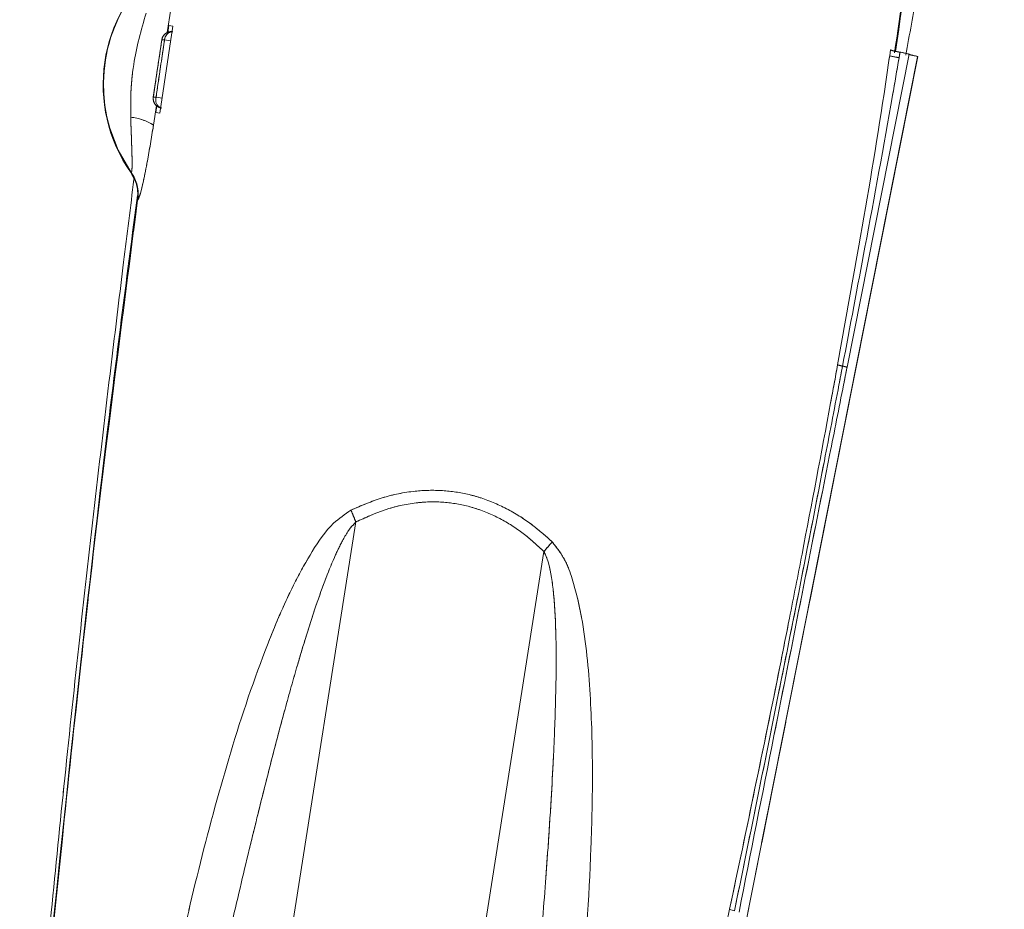
# Paper-space layout 'TECH DRAWING(2)' of a CAD drawing. Units: inches. Extents: x 4 to 132, y 2 to 86.
# Drawn here: x 40 to 43, y 63 to 66 of the extents above; entities that cross this region are included whole.
import ezdxf

# ---------------------------------------------------------------- set-up
doc = ezdxf.new("R2010")
doc.units = ezdxf.units.IN
doc.header["$MEASUREMENT"] = 0
doc.linetypes.add('PHANTOM', pattern=[0.5, 0.25, -0.05, 0.05, -0.05, 0.05, -0.05])
doc.layers.add('LAYER_1', color=160, linetype='Continuous')

psp = doc.layouts.new('TECH DRAWING(2)')

# ---------------------------------------------------------------- linework, layer by layer
at = {"color": 8, "linetype": 'Continuous', "lineweight": 15, "ltscale": 8}
for p, q in [((40.553111, 65.904213), (40.542038, 65.828104)), ((40.553167, 65.801089), (40.533326, 65.804215)), ((40.505842, 65.618511), (40.525537, 65.615406)), ((40.507128, 65.591353), (40.497384, 65.528093))]:
    psp.add_line(p, q, dxfattribs=at)
at = {"color": 7, "linetype": 'Continuous', "lineweight": 15, "ltscale": 8}
for p, q in [((40.518242, 65.56638), (40.56019, 65.848287)), ((40.546707, 65.850414), (40.543493, 65.828675)), ((40.56019, 65.848287), (40.546707, 65.850414)), ((40.4967, 65.618843), (40.524164, 65.804657)), ((40.524551, 65.804598), (40.52416, 65.804658)), ((40.559891, 65.830618), (40.560113, 65.830583)), ((42.882269, 65.752769), (42.885075, 65.772221)), ((42.00064, 60.847252), (42.972767, 65.748791)), ((42.000921, 60.849327), (42.973047, 65.750866)), ((42.945283, 65.757452), (42.74422, 64.743679)), ((42.915347, 65.764473), (42.912809, 65.746869)), ((42.912809, 65.746869), (42.916272, 65.764327)), ((42.915347, 65.764473), (42.916272, 65.764327)), ((42.972767, 65.748791), (42.97264, 65.748811)), ((40.496694, 65.618844), (40.497062, 65.618787)), ((40.508268, 65.590427), (40.505021, 65.568466)), ((40.52413, 65.583167), (40.521697, 65.583602)), ((40.505021, 65.568466), (40.518242, 65.56638)), ((40.424596, 65.373242), (40.425497, 65.374307)), ((40.447092, 65.286515), (40.445998, 65.285248)), ((41.153019, 64.242452), (40.646886, 61.034121)), ((41.762112, 64.146378), (41.255977, 60.938033))]:
    psp.add_line(p, q, dxfattribs=at)
at = {"color": 8, "linetype": 'Continuous', "lineweight": 15, "ltscale": 8, "flags": 128}
psp.add_lwpolyline([(40.425497, 65.374307), (40.383395, 65.44663), (40.35599, 65.518076)], dxfattribs=at)
at = {"color": 7, "linetype": 'Continuous', "lineweight": 15, "ltscale": 64}
for centre, radius, start, end in [((40.833098, 65.659553), 0.498846, 128.31944, 215.025813), ((40.833139, 65.660137), 0.497847, 128.282974, 196.579802), ((40.555342, 65.799785), 0.031165, 81.191967, 171.11591), ((40.527139, 65.76322), 0.041459, 81.417666, 93.57891), ((40.560913, 65.80298), 0.027615, 91.657807, 177.436158), ((42.932845, 65.932538), 0.186748, 254.286838, 263.841106), ((40.527958, 65.614153), 0.031242, 171.46891, 240.234446), ((40.500181, 65.578251), 0.040657, 81.997307, 94.400568), ((40.53345, 65.609995), 0.028892, 162.856966, 245.996321), ((40.527818, 65.614282), 0.031285, 240.574802, 258.717357), ((40.404695, 65.380462), 0.174316, 57.877547, 83.793746), ((40.323149, 65.302579), 0.12498, 352.615014, 35.023704), ((42.745341, 64.843804), 0.097545, 250.999181, 260.712554), ((42.69966, 64.604458), 0.146179, 72.251669, 78.181871), ((42.392929, 63.053632), 0.072194, 246.200316, 259.36929)]:
    psp.add_arc(centre, radius, start, end, dxfattribs=at)
for centre, major_axis, start_param, end_param in [((42.915699, 65.761106), (0.030893, -0.004867), 0.30903699, 1.56871605), ((42.973684, 65.753945), (0.029657, -0.004672), 3.45062964, 4.70739389)]:
    psp.add_ellipse(centre, major_axis=major_axis, ratio=0.10459077, start_param=start_param, end_param=end_param, dxfattribs=at)
at = {"color": 7, "linetype": 'Continuous', "lineweight": 15, "ltscale": 8}
for points, knots in [([(42.93409, 65.754893), (42.946629, 65.821866), (42.977373, 65.986086), (43.016049, 66.194739), (43.049666, 66.377306), (43.072719, 66.503295), (43.094381, 66.622456), (43.117027, 66.748034), (43.140102, 66.877986), (43.163181, 67.010442), (43.1855, 67.141833), (43.205546, 67.263529), (43.221902, 67.364961), (43.237748, 67.463226), (43.248381, 67.527255), (43.253596, 67.558656)], [0, 0, 0, 0, 0.08036602, 0.19705965, 0.25877244, 0.31307023, 0.3618117, 0.41908196, 0.48720444, 0.5512885, 0.62486356, 0.70876562, 0.80139186, 0.90259653, 1, 1, 1, 1]), ([(42.996809, 67.320324), (43.005097, 67.28765), (43.021834, 67.22167), (43.030638, 67.071686), (43.022359, 66.873959), (42.998329, 66.546696), (42.958445, 66.175658), (42.916485, 65.887816), (42.898238, 65.762645)], [0, 0, 0, 0, 0.06438652, 0.13002015, 0.2864384, 0.44296105, 0.75776465, 1, 1, 1, 1]), ([(43.031904, 67.132718), (43.031904, 67.132717), (43.031378, 67.060929), (43.02655, 66.891936), (43.008536, 66.626181), (42.969938, 66.242054), (42.928595, 65.956481), (42.901178, 65.767096)], [0, 0, 0, 0, 0.00000172, 0.15690013, 0.36930711, 0.58173829, 1, 1, 1, 1]), ([(40.42354, 65.553757), (40.42345, 65.576428), (40.423223, 65.63355), (40.432713, 65.748116), (40.45782, 65.836102), (40.473495, 65.891035)], [0, 0, 0, 0, 0.19821129, 0.49940859, 1, 1, 1, 1]), ([(40.497062, 65.618787), (40.501491, 65.649593), (40.5104, 65.711566), (40.519815, 65.773467), (40.524551, 65.804598)], [0, 0, 0, 0, 0.49708502, 1, 1, 1, 1]), ([(40.533326, 65.804215), (40.531838, 65.794499), (40.527074, 65.763392), (40.517796, 65.701506), (40.510276, 65.6493), (40.505842, 65.618511)], [0, 0, 0, 0, 0.15707804, 0.50289341, 1, 1, 1, 1]), ([(40.52416, 65.804658), (40.525028, 65.808054), (40.526764, 65.814848), (40.533468, 65.823227), (40.542329, 65.828967), (40.551628, 65.831356), (40.557501, 65.830831), (40.559891, 65.830618)], [0, 0, 0, 0, 0.21332323, 0.42666186, 0.63974797, 0.85337191, 1, 1, 1, 1]), ([(42.885075, 65.772221), (42.885717, 65.771752), (42.887001, 65.770816), (42.893119, 65.768921), (42.901548, 65.766931), (42.909484, 65.76542), (42.914144, 65.764667), (42.915347, 65.764473)], [0, 0, 0, 0, 0.23011954, 0.460241583, 0.690273969, 0.920023575, 1, 1, 1, 1]), ([(42.713582, 64.751574), (42.736767, 64.880146), (42.789459, 65.172351), (42.846165, 65.506111), (42.876254, 65.711673), (42.882269, 65.752769)], [0, 0, 0, 0, 0.385991873, 0.877245928, 1, 1, 1, 1]), ([(42.912809, 65.746869), (42.905756, 65.705897), (42.870471, 65.500941), (42.80916, 65.167838), (42.753902, 64.875929), (42.729598, 64.747538)], [0, 0, 0, 0, 0.12277582, 0.61416878, 1, 1, 1, 1]), ([(40.512448, 65.587033), (40.509518, 65.589086), (40.503659, 65.59319), (40.498132, 65.602569), (40.496055, 65.611502), (40.496528, 65.616937), (40.496694, 65.618844)], [0, 0, 0, 0, 0.282671495, 0.565361892, 0.847431428, 1, 1, 1, 1]), ([(40.425497, 65.374307), (40.426086, 65.375736), (40.426931, 65.377784), (40.427994, 65.388753), (40.428518, 65.412103), (40.426453, 65.469926), (40.424696, 65.520489), (40.42354, 65.553757)], [0, 0, 0, 0, 0.10243782, 0.14681464, 0.3058905, 0.54330987, 1, 1, 1, 1]), ([(40.497384, 65.528093), (40.496886, 65.52496), (40.490126, 65.482472), (40.478498, 65.413836), (40.463791, 65.341309), (40.453317, 65.299171), (40.449167, 65.290734), (40.447092, 65.286515)], [0, 0, 0, 0, 0.02868891, 0.3890123, 0.62988833, 0.81490823, 1, 1, 1, 1]), ([(40.445998, 65.285248), (40.446577, 65.30091), (40.447736, 65.332249), (40.432312, 65.359573), (40.424596, 65.373242)], [0, 0, 0, 0, 0.49975949, 1, 1, 1, 1]), ([(40.434048, 65.352339), (40.422919, 65.263175), (40.399218, 65.0733), (40.357424, 64.730869), (40.309431, 64.325449), (40.258061, 63.869516), (40.210338, 63.420149), (40.167429, 62.992229), (40.134788, 62.658501), (40.109905, 62.40701), (40.090522, 62.214636), (40.075017, 62.06261), (40.065807, 61.973798), (40.063983, 61.956202)], [0, 0, 0, 0, 0.08055744, 0.17154491, 0.30622386, 0.44038805, 0.57411159, 0.7016234, 0.81589044, 0.86666371, 0.92208815, 0.98456352, 1, 1, 1, 1]), ([(40.078356, 62.002094), (40.111796, 62.331385), (40.184143, 63.043794), (40.297561, 64.139289), (40.396514, 64.903227), (40.445998, 65.285248)], [0, 0, 0, 0, 0.30054875, 0.65022744, 1, 1, 1, 1]), ([(42.363796, 62.987577), (42.418757, 63.249127), (42.484764, 63.563239), (42.561017, 63.947273), (42.616784, 64.232434), (42.668652, 64.506031), (42.706094, 64.710651), (42.713582, 64.751574)], [0, 0, 0, 0, 0.44596697, 0.53558991, 0.6531278, 0.93062736, 1, 1, 1, 1]), ([(42.729598, 64.747538), (42.725705, 64.727096), (42.706237, 64.624889), (42.637885, 64.269547), (42.526282, 63.701435), (42.427179, 63.215782), (42.379611, 62.982677)], [0, 0, 0, 0, 0.034689272, 0.173446502, 0.603267375, 1, 1, 1, 1]), ([(42.74422, 64.743679), (42.740461, 64.724725), (42.721663, 64.629956), (42.642649, 64.231948), (42.529691, 63.662634), (42.431896, 63.169089), (42.394196, 62.978827)], [0, 0, 0, 0, 0.032219153, 0.161095768, 0.676602259, 1, 1, 1, 1]), ([(41.137141, 64.280921), (41.170496, 64.29523), (41.23715, 64.323823), (41.337841, 64.344262), (41.433286, 64.346545), (41.504951, 64.335864), (41.576562, 64.315557), (41.647312, 64.284777), (41.724492, 64.235774), (41.768637, 64.196336), (41.789059, 64.178092)], [0, 0, 0, 0, 0.15407375, 0.30788237, 0.43285123, 0.55777253, 0.61352623, 0.74850985, 0.8836536, 1, 1, 1, 1]), ([(41.762112, 64.146378), (41.743177, 64.164158), (41.702431, 64.202419), (41.630582, 64.250041), (41.549784, 64.286577), (41.464752, 64.306078), (41.397051, 64.308885), (41.324235, 64.302452), (41.246418, 64.285315), (41.184173, 64.256749), (41.153019, 64.242452)], [0, 0, 0, 0, 0.11726731, 0.25234465, 0.38723206, 0.51540974, 0.64360297, 0.69102665, 0.84535823, 1, 1, 1, 1]), ([(40.204656, 60.620422), (40.250527, 60.919759), (40.342371, 61.519094), (40.456579, 62.239968), (40.564009, 62.779505), (40.647338, 63.140204), (40.744526, 63.498433), (40.834688, 63.768484), (40.909682, 63.951069), (40.956396, 64.051271), (41.010983, 64.148417), (41.066666, 64.232337), (41.117647, 64.267482), (41.137141, 64.280921)], [0, 0, 0, 0, 0.23796929, 0.47646481, 0.5732814, 0.67017717, 0.7672801, 0.8648721, 0.89354664, 0.92239832, 0.95157552, 0.9814838, 1, 1, 1, 1]), ([(41.153019, 64.242452), (41.146783, 64.235865), (41.132316, 64.220582), (41.110603, 64.184486), (41.084188, 64.13127), (41.054065, 64.057171), (41.021366, 63.96556), (40.990066, 63.867849), (40.963207, 63.777607), (40.940852, 63.699184), (40.917545, 63.614714), (40.890584, 63.513429), (40.861255, 63.399144), (40.833511, 63.287557), (40.795582, 63.131866), (40.746903, 62.925309), (40.686936, 62.659637), (40.609183, 62.301165), (40.519838, 61.864573), (40.424258, 61.364708), (40.367116, 61.041667), (40.339512, 60.885618)], [0, 0, 0, 0, 0.0078323, 0.01817074, 0.03625684, 0.05929487, 0.08735971, 0.12049036, 0.1481295, 0.16889282, 0.19110258, 0.22400356, 0.2596407, 0.29325087, 0.32354596, 0.39835591, 0.47693662, 0.5592842, 0.71586479, 0.86274426, 1, 1, 1, 1]), ([(41.789059, 64.178092), (41.803642, 64.15931), (41.831845, 64.122985), (41.86167, 64.038598), (41.895075, 63.893761), (41.914561, 63.684336), (41.921387, 63.43522), (41.91389, 63.105084), (41.885659, 62.694572), (41.814513, 62.066432), (41.694942, 61.305271), (41.597863, 60.707078), (41.54937, 60.408267)], [0, 0, 0, 0, 0.01858775, 0.03595069, 0.06968009, 0.13545268, 0.2006117, 0.26552419, 0.39479654, 0.52378563, 0.76212005, 1, 1, 1, 1]), ([(41.502705, 60.702119), (41.518969, 60.818725), (41.552359, 61.058115), (41.600049, 61.427033), (41.646787, 61.815108), (41.681262, 62.130079), (41.705041, 62.364186), (41.719213, 62.50976), (41.732411, 62.651908), (41.744634, 62.790621), (41.755884, 62.925892), (41.766151, 63.057713), (41.776168, 63.195686), (41.785361, 63.336369), (41.791339, 63.445755), (41.794565, 63.515017), (41.796006, 63.548439), (41.797289, 63.580912), (41.798415, 63.612436), (41.799383, 63.643011), (41.801556, 63.722079), (41.802802, 63.837008), (41.798048, 63.975324), (41.787458, 64.065992), (41.7751, 64.119141), (41.766024, 64.138175), (41.762112, 64.146378)], [0, 0, 0, 0, 0.10197367, 0.20934992, 0.32216329, 0.44044464, 0.483658, 0.52585997, 0.56704996, 0.60722743, 0.64639183, 0.68454269, 0.72167953, 0.76614575, 0.80659664, 0.81652752, 0.82618305, 0.83556327, 0.84466824, 0.85349803, 0.8620527, 0.91316348, 0.95302344, 0.98179197, 0.99215318, 1, 1, 1, 1]), ([(41.918822, 60.895527), (42.022306, 61.389885), (42.159886, 62.047132), (42.311672, 62.74358), (42.35511, 62.946917), (42.363796, 62.987577)], [0, 0, 0, 0, 0.70829035, 0.94166859, 1, 1, 1, 1])]:
    psp.add_open_spline(points, degree=3, knots=knots, dxfattribs=at)
at = {"color": 8, "linetype": 'Continuous', "lineweight": 15, "ltscale": 8}
psp.add_open_spline([(40.072336, 61.980438), (40.106133, 62.305609), (40.194913, 63.159808), (40.310977, 64.267438), (40.412374, 65.047563), (40.445214, 65.300227)], degree=3, knots=[0, 0, 0, 0, 0.29357784, 0.77120698, 1, 1, 1, 1], dxfattribs=at)
at = {"color": 7, "linetype": 'Continuous', "lineweight": 15, "ltscale": 8}
for points in [[(41.137141, 64.280921), (41.13982, 64.274485), (41.14518, 64.261614), (41.150406, 64.248839), (41.153019, 64.242452)], [(41.789059, 64.178092), (41.784529, 64.172793), (41.775468, 64.162197), (41.766564, 64.151651), (41.762112, 64.146378)]]:
    psp.add_open_spline(points, degree=3, dxfattribs=at)
at = {"layer": 'LAYER_1', "linetype": 'PHANTOM', "lineweight": 0, "ltscale": 8}
for p, q in [((40.553108, 65.904213), (40.542036, 65.828105)), ((40.553108, 65.904213), (40.542036, 65.828105)), ((40.518239, 65.56638), (40.560188, 65.848287)), ((40.518239, 65.56638), (40.560188, 65.848287)), ((40.546705, 65.850414), (40.543491, 65.828675)), ((40.546705, 65.850414), (40.543491, 65.828675)), ((40.560188, 65.848287), (40.546705, 65.850414)), ((40.560188, 65.848287), (40.546705, 65.850414)), ((40.496698, 65.618843), (40.524162, 65.804657)), ((40.496698, 65.618843), (40.524162, 65.804657)), ((40.524548, 65.804598), (40.524158, 65.804658)), ((40.524548, 65.804598), (40.524158, 65.804658)), ((40.553165, 65.80109), (40.533323, 65.804215)), ((40.553165, 65.80109), (40.533323, 65.804215)), ((40.559889, 65.830618), (40.560111, 65.830583)), ((40.559889, 65.830618), (40.560111, 65.830583)), ((42.882267, 65.752769), (42.885073, 65.772221)), ((42.882267, 65.752769), (42.885073, 65.772221)), ((42.000637, 60.847252), (42.972765, 65.748791)), ((42.000637, 60.847252), (42.972765, 65.748791)), ((42.000918, 60.849327), (42.973045, 65.750866)), ((42.000918, 60.849327), (42.973045, 65.750866)), ((42.945281, 65.757452), (42.744218, 64.743679)), ((42.945281, 65.757452), (42.744218, 64.743679)), ((42.915345, 65.764472), (42.912807, 65.746868)), ((42.915345, 65.764472), (42.912807, 65.746868)), ((42.912807, 65.746868), (42.91627, 65.764326)), ((42.912807, 65.746868), (42.91627, 65.764326)), ((42.915345, 65.764472), (42.91627, 65.764326)), ((42.915345, 65.764472), (42.91627, 65.764326)), ((42.972765, 65.748791), (42.972638, 65.748811)), ((42.972765, 65.748791), (42.972638, 65.748811)), ((40.496692, 65.618844), (40.49706, 65.618788)), ((40.496692, 65.618844), (40.49706, 65.618788)), ((40.505839, 65.618512), (40.525535, 65.615406)), ((40.505839, 65.618512), (40.525535, 65.615406)), ((40.507125, 65.591353), (40.497382, 65.528093)), ((40.507125, 65.591353), (40.497382, 65.528093)), ((40.508266, 65.590427), (40.505019, 65.568466)), ((40.508266, 65.590427), (40.505019, 65.568466)), ((40.524128, 65.583168), (40.521694, 65.583602)), ((40.524128, 65.583168), (40.521694, 65.583602)), ((40.505019, 65.568466), (40.518239, 65.56638)), ((40.505019, 65.568466), (40.518239, 65.56638)), ((40.424594, 65.373243), (40.425494, 65.374307)), ((40.424594, 65.373243), (40.425494, 65.374307)), ((40.44709, 65.286515), (40.445995, 65.285248)), ((40.44709, 65.286515), (40.445995, 65.285248)), ((41.153016, 64.242452), (40.646883, 61.034121)), ((41.153016, 64.242452), (40.646883, 61.034121)), ((41.76211, 64.146378), (41.255974, 60.938034)), ((41.76211, 64.146378), (41.255974, 60.938034))]:
    psp.add_line(p, q, dxfattribs=at)
at = {"layer": 'LAYER_1', "linetype": 'PHANTOM', "lineweight": 0, "ltscale": 8, "flags": 128}
psp.add_lwpolyline([(40.425494, 65.374307), (40.383393, 65.44663), (40.355988, 65.518076)], dxfattribs=at)
psp.add_lwpolyline([(40.425494, 65.374307), (40.383393, 65.44663), (40.355988, 65.518076)], dxfattribs=at)
at = {"layer": 'LAYER_1', "linetype": 'PHANTOM', "lineweight": 0, "ltscale": 64}
for centre, radius, start, end in [((40.833096, 65.659553), 0.498846, 128.31943, 215.025802), ((40.833096, 65.659553), 0.498846, 128.31943, 215.025802), ((40.833136, 65.660137), 0.497847, 128.282963, 196.579791), ((40.833136, 65.660137), 0.497847, 128.282963, 196.579791), ((40.555339, 65.799785), 0.031165, 81.191957, 171.115899), ((40.555339, 65.799785), 0.031165, 81.191957, 171.115899), ((40.527136, 65.76322), 0.041459, 81.417656, 93.5789), ((40.527136, 65.76322), 0.041459, 81.417656, 93.5789), ((40.56091, 65.80298), 0.027615, 91.657797, 177.436148), ((40.56091, 65.80298), 0.027615, 91.657797, 177.436148), ((42.932843, 65.932538), 0.186748, 254.286828, 263.841095), ((42.932843, 65.932538), 0.186748, 254.286828, 263.841095), ((40.527955, 65.614153), 0.031242, 171.468899, 240.234436), ((40.527955, 65.614153), 0.031242, 171.468899, 240.234436), ((40.500179, 65.578251), 0.040657, 81.997297, 94.400558), ((40.500179, 65.578251), 0.040657, 81.997297, 94.400558), ((40.533448, 65.609995), 0.028892, 162.856955, 245.99631), ((40.533448, 65.609995), 0.028892, 162.856955, 245.99631), ((40.527815, 65.614282), 0.031285, 240.574791, 258.717347), ((40.527815, 65.614282), 0.031285, 240.574791, 258.717347), ((40.404693, 65.380463), 0.174316, 57.877537, 83.793736), ((40.404693, 65.380463), 0.174316, 57.877537, 83.793736), ((40.323147, 65.30258), 0.12498, 352.615004, 35.023694), ((40.323147, 65.30258), 0.12498, 352.615004, 35.023694), ((42.745338, 64.843804), 0.097545, 250.99917, 260.712544), ((42.745338, 64.843804), 0.097545, 250.99917, 260.712544), ((42.699657, 64.604458), 0.146179, 72.251659, 78.181861), ((42.699657, 64.604458), 0.146179, 72.251659, 78.181861)]:
    psp.add_arc(centre, radius, start, end, dxfattribs=at)
for centre, major_axis, start_param, end_param in [((42.915696, 65.761105), (0.030893, -0.004867), 0.30903699, 1.56871605), ((42.915696, 65.761105), (0.030893, -0.004867), 0.30903699, 1.56871605), ((42.973682, 65.753945), (0.029657, -0.004672), 3.45062964, 4.70739389), ((42.973682, 65.753945), (0.029657, -0.004672), 3.45062964, 4.70739389)]:
    psp.add_ellipse(centre, major_axis=major_axis, ratio=0.10459077, start_param=start_param, end_param=end_param, dxfattribs=at)
at = {"layer": 'LAYER_1', "linetype": 'PHANTOM', "lineweight": 0, "ltscale": 8}
for points, knots in [([(42.934088, 65.754893), (42.946626, 65.821866), (42.977371, 65.986086), (43.016047, 66.194739), (43.049664, 66.377306), (43.072717, 66.503295), (43.094379, 66.622456), (43.117025, 66.748034), (43.1401, 66.877985), (43.163179, 67.010441), (43.185498, 67.141833), (43.205544, 67.263528), (43.2219, 67.364961), (43.237746, 67.463226), (43.248379, 67.527255), (43.253594, 67.558656)], [0, 0, 0, 0, 0.08036602, 0.19705965, 0.25877244, 0.31307023, 0.3618117, 0.41908196, 0.48720444, 0.5512885, 0.62486356, 0.70876562, 0.80139186, 0.90259653, 1, 1, 1, 1]), ([(42.934088, 65.754893), (42.946626, 65.821866), (42.977371, 65.986086), (43.016047, 66.194739), (43.049664, 66.377306), (43.072717, 66.503295), (43.094379, 66.622456), (43.117025, 66.748034), (43.1401, 66.877985), (43.163179, 67.010441), (43.185498, 67.141833), (43.205544, 67.263528), (43.2219, 67.364961), (43.237746, 67.463226), (43.248379, 67.527255), (43.253594, 67.558656)], [0, 0, 0, 0, 0.08036602, 0.19705965, 0.25877244, 0.31307023, 0.3618117, 0.41908196, 0.48720444, 0.5512885, 0.62486356, 0.70876562, 0.80139186, 0.90259653, 1, 1, 1, 1]), ([(42.996807, 67.320324), (43.005095, 67.28765), (43.021832, 67.22167), (43.030636, 67.071686), (43.022357, 66.873958), (42.998327, 66.546696), (42.958443, 66.175657), (42.916482, 65.887816), (42.898236, 65.762645)], [0, 0, 0, 0, 0.06438652, 0.13002015, 0.2864384, 0.44296105, 0.75776465, 1, 1, 1, 1]), ([(42.996807, 67.320324), (43.005095, 67.28765), (43.021832, 67.22167), (43.030636, 67.071686), (43.022357, 66.873958), (42.998327, 66.546696), (42.958443, 66.175657), (42.916482, 65.887816), (42.898236, 65.762645)], [0, 0, 0, 0, 0.06438652, 0.13002015, 0.2864384, 0.44296105, 0.75776465, 1, 1, 1, 1]), ([(43.031902, 67.132718), (43.031902, 67.132717), (43.031376, 67.060929), (43.026565, 66.892006), (43.008466, 66.626258), (42.969986, 66.24212), (42.928609, 65.95648), (42.901175, 65.767096)], [0, 0, 0, 0, 0.00000172, 0.1569003, 0.36915286, 0.58173784, 1, 1, 1, 1]), ([(43.031902, 67.132718), (43.031902, 67.132717), (43.031376, 67.060929), (43.026565, 66.892006), (43.008466, 66.626258), (42.969986, 66.24212), (42.928609, 65.95648), (42.901175, 65.767096)], [0, 0, 0, 0, 0.00000172, 0.1569003, 0.36915286, 0.58173784, 1, 1, 1, 1]), ([(40.423538, 65.553757), (40.423447, 65.576428), (40.423221, 65.63355), (40.43271, 65.748116), (40.457817, 65.836102), (40.473493, 65.891036)], [0, 0, 0, 0, 0.19821129, 0.49940859, 1, 1, 1, 1]), ([(40.423538, 65.553757), (40.423447, 65.576428), (40.423221, 65.63355), (40.43271, 65.748116), (40.457817, 65.836102), (40.473493, 65.891036)], [0, 0, 0, 0, 0.19821129, 0.49940859, 1, 1, 1, 1]), ([(40.49706, 65.618788), (40.501488, 65.649593), (40.510398, 65.711566), (40.519813, 65.773467), (40.524548, 65.804598)], [0, 0, 0, 0, 0.49708502, 1, 1, 1, 1]), ([(40.49706, 65.618788), (40.501488, 65.649593), (40.510398, 65.711566), (40.519813, 65.773467), (40.524548, 65.804598)], [0, 0, 0, 0, 0.49708502, 1, 1, 1, 1]), ([(40.533323, 65.804215), (40.531835, 65.794499), (40.527071, 65.763392), (40.517794, 65.701506), (40.510274, 65.6493), (40.505839, 65.618512)], [0, 0, 0, 0, 0.157078037, 0.50289341, 1, 1, 1, 1]), ([(40.533323, 65.804215), (40.531835, 65.794499), (40.527071, 65.763392), (40.517794, 65.701506), (40.510274, 65.6493), (40.505839, 65.618512)], [0, 0, 0, 0, 0.15707804, 0.50289341, 1, 1, 1, 1]), ([(40.524158, 65.804658), (40.525026, 65.808055), (40.526761, 65.814849), (40.533466, 65.823227), (40.542326, 65.828967), (40.551626, 65.831356), (40.557499, 65.830832), (40.559889, 65.830618)], [0, 0, 0, 0, 0.21332323, 0.42666186, 0.63974797, 0.85337191, 1, 1, 1, 1]), ([(40.524158, 65.804658), (40.525026, 65.808055), (40.526761, 65.814849), (40.533466, 65.823227), (40.542326, 65.828967), (40.551626, 65.831356), (40.557499, 65.830832), (40.559889, 65.830618)], [0, 0, 0, 0, 0.21332323, 0.42666186, 0.63974797, 0.85337191, 1, 1, 1, 1]), ([(42.885073, 65.772221), (42.885715, 65.771752), (42.886999, 65.770816), (42.893117, 65.768921), (42.901546, 65.766931), (42.909482, 65.76542), (42.914141, 65.764667), (42.915345, 65.764472)], [0, 0, 0, 0, 0.23011954, 0.46024158, 0.69027397, 0.92002357, 1, 1, 1, 1]), ([(42.885073, 65.772221), (42.885715, 65.771752), (42.886999, 65.770816), (42.893117, 65.768921), (42.901546, 65.766931), (42.909482, 65.76542), (42.914141, 65.764667), (42.915345, 65.764472)], [0, 0, 0, 0, 0.23011954, 0.46024158, 0.69027397, 0.92002357, 1, 1, 1, 1]), ([(42.713579, 64.751574), (42.736764, 64.880146), (42.789457, 65.172351), (42.846163, 65.50611), (42.876252, 65.711673), (42.882267, 65.752769)], [0, 0, 0, 0, 0.38599187, 0.87724593, 1, 1, 1, 1]), ([(42.713579, 64.751574), (42.736764, 64.880146), (42.789457, 65.172351), (42.846163, 65.50611), (42.876252, 65.711673), (42.882267, 65.752769)], [0, 0, 0, 0, 0.38599187, 0.87724593, 1, 1, 1, 1]), ([(42.912807, 65.746868), (42.905754, 65.705897), (42.870469, 65.500941), (42.809157, 65.167837), (42.7539, 64.875929), (42.729596, 64.747538)], [0, 0, 0, 0, 0.12277582, 0.61416878, 1, 1, 1, 1]), ([(42.912807, 65.746868), (42.905754, 65.705897), (42.870469, 65.500941), (42.809157, 65.167837), (42.7539, 64.875929), (42.729596, 64.747538)], [0, 0, 0, 0, 0.12277582, 0.61416878, 1, 1, 1, 1]), ([(40.512446, 65.587033), (40.509516, 65.589086), (40.503657, 65.593191), (40.498129, 65.60257), (40.496052, 65.611503), (40.496526, 65.616937), (40.496692, 65.618844)], [0, 0, 0, 0, 0.2826715, 0.56536189, 0.84743143, 1, 1, 1, 1]), ([(40.512446, 65.587033), (40.509516, 65.589086), (40.503657, 65.593191), (40.498129, 65.60257), (40.496052, 65.611503), (40.496526, 65.616937), (40.496692, 65.618844)], [0, 0, 0, 0, 0.2826715, 0.56536189, 0.84743143, 1, 1, 1, 1]), ([(40.425494, 65.374307), (40.426084, 65.375737), (40.426929, 65.377785), (40.427992, 65.388753), (40.428516, 65.412103), (40.42645, 65.469926), (40.424694, 65.520489), (40.423538, 65.553757)], [0, 0, 0, 0, 0.10243782, 0.14681464, 0.3058905, 0.54330987, 1, 1, 1, 1]), ([(40.425494, 65.374307), (40.426084, 65.375737), (40.426929, 65.377785), (40.427992, 65.388753), (40.428516, 65.412103), (40.42645, 65.469926), (40.424694, 65.520489), (40.423538, 65.553757)], [0, 0, 0, 0, 0.10243782, 0.14681464, 0.3058905, 0.54330987, 1, 1, 1, 1]), ([(40.497382, 65.528093), (40.496883, 65.52496), (40.490124, 65.482472), (40.478495, 65.413836), (40.463789, 65.341309), (40.453315, 65.299171), (40.449165, 65.290734), (40.44709, 65.286515)], [0, 0, 0, 0, 0.02868891, 0.3890123, 0.62988833, 0.81490823, 1, 1, 1, 1]), ([(40.497382, 65.528093), (40.496883, 65.52496), (40.490124, 65.482472), (40.478495, 65.413836), (40.463789, 65.341309), (40.453315, 65.299171), (40.449165, 65.290734), (40.44709, 65.286515)], [0, 0, 0, 0, 0.02868891, 0.3890123, 0.62988833, 0.81490823, 1, 1, 1, 1]), ([(40.445995, 65.285248), (40.446574, 65.30091), (40.447734, 65.332249), (40.43231, 65.359574), (40.424594, 65.373243)], [0, 0, 0, 0, 0.49975949, 1, 1, 1, 1]), ([(40.445995, 65.285248), (40.446574, 65.30091), (40.447734, 65.332249), (40.43231, 65.359574), (40.424594, 65.373243)], [0, 0, 0, 0, 0.49975949, 1, 1, 1, 1]), ([(40.434046, 65.35234), (40.422916, 65.263175), (40.399216, 65.0733), (40.357422, 64.73087), (40.309428, 64.325449), (40.258058, 63.869516), (40.210335, 63.420149), (40.167426, 62.992229), (40.134785, 62.658501), (40.109902, 62.40701), (40.090519, 62.214636), (40.075014, 62.062611), (40.065804, 61.973798), (40.06398, 61.956202)], [0, 0, 0, 0, 0.08055744, 0.17154491, 0.30622386, 0.44038805, 0.57411159, 0.7016234, 0.81589044, 0.86666371, 0.92208815, 0.98456352, 1, 1, 1, 1]), ([(40.434046, 65.35234), (40.422916, 65.263175), (40.399216, 65.0733), (40.357422, 64.73087), (40.309428, 64.325449), (40.258058, 63.869516), (40.210335, 63.420149), (40.167426, 62.992229), (40.134785, 62.658501), (40.109902, 62.40701), (40.090519, 62.214636), (40.075014, 62.062611), (40.065804, 61.973798), (40.06398, 61.956202)], [0, 0, 0, 0, 0.08055744, 0.17154491, 0.30622386, 0.44038805, 0.57411159, 0.7016234, 0.81589044, 0.86666371, 0.92208815, 0.98456352, 1, 1, 1, 1]), ([(40.072333, 61.980438), (40.106161, 62.305605), (40.195025, 63.159794), (40.310155, 64.265681), (40.412516, 65.043826), (40.445506, 65.294611)], [0, 0, 0, 0, 0.294065114, 0.772487008, 1, 1, 1, 1]), ([(40.072333, 61.980438), (40.106161, 62.305605), (40.195025, 63.159794), (40.310155, 64.265681), (40.412516, 65.043826), (40.445506, 65.294611)], [0, 0, 0, 0, 0.29406511, 0.77248701, 1, 1, 1, 1]), ([(40.078353, 62.002094), (40.111793, 62.331385), (40.18414, 63.043794), (40.297559, 64.139289), (40.396512, 64.903228), (40.445995, 65.285248)], [0, 0, 0, 0, 0.30054875, 0.65022744, 1, 1, 1, 1]), ([(40.078353, 62.002094), (40.111793, 62.331385), (40.18414, 63.043794), (40.297559, 64.139289), (40.396512, 64.903228), (40.445995, 65.285248)], [0, 0, 0, 0, 0.30054875, 0.65022744, 1, 1, 1, 1]), ([(42.363793, 62.987577), (42.418754, 63.249127), (42.484761, 63.563238), (42.561014, 63.947273), (42.616782, 64.232434), (42.668649, 64.50603), (42.706091, 64.710651), (42.713579, 64.751574)], [0, 0, 0, 0, 0.44596697, 0.53558991, 0.6531278, 0.93062736, 1, 1, 1, 1]), ([(42.363793, 62.987577), (42.418754, 63.249127), (42.484761, 63.563238), (42.561014, 63.947273), (42.616782, 64.232434), (42.668649, 64.50603), (42.706091, 64.710651), (42.713579, 64.751574)], [0, 0, 0, 0, 0.44596697, 0.53558991, 0.6531278, 0.93062736, 1, 1, 1, 1]), ([(42.729596, 64.747538), (42.725702, 64.727096), (42.706235, 64.624889), (42.637882, 64.269547), (42.52628, 63.701435), (42.427176, 63.215782), (42.379608, 62.982677)], [0, 0, 0, 0, 0.03468927, 0.1734465, 0.60326737, 1, 1, 1, 1]), ([(42.729596, 64.747538), (42.725702, 64.727096), (42.706235, 64.624889), (42.637882, 64.269547), (42.52628, 63.701435), (42.427176, 63.215782), (42.379608, 62.982677)], [0, 0, 0, 0, 0.034689272, 0.173446502, 0.603267375, 1, 1, 1, 1]), ([(42.744218, 64.743679), (42.740459, 64.724725), (42.721661, 64.629956), (42.642647, 64.231948), (42.529689, 63.662634), (42.431893, 63.169088), (42.394193, 62.978827)], [0, 0, 0, 0, 0.03221915, 0.16109577, 0.67660226, 1, 1, 1, 1]), ([(42.744218, 64.743679), (42.740459, 64.724725), (42.721661, 64.629956), (42.642647, 64.231948), (42.529689, 63.662634), (42.431893, 63.169088), (42.394193, 62.978827)], [0, 0, 0, 0, 0.032219153, 0.161095768, 0.676602259, 1, 1, 1, 1]), ([(41.137138, 64.280921), (41.170494, 64.29523), (41.237147, 64.323823), (41.337838, 64.344262), (41.433284, 64.346545), (41.504949, 64.335864), (41.57656, 64.315557), (41.647309, 64.284777), (41.724489, 64.235774), (41.768634, 64.196336), (41.789057, 64.178092)], [0, 0, 0, 0, 0.15407375, 0.30788237, 0.43285123, 0.55777253, 0.61352623, 0.74850985, 0.8836536, 1, 1, 1, 1]), ([(41.137138, 64.280921), (41.170494, 64.29523), (41.237147, 64.323823), (41.337838, 64.344262), (41.433284, 64.346545), (41.504949, 64.335864), (41.57656, 64.315557), (41.647309, 64.284777), (41.724489, 64.235774), (41.768634, 64.196336), (41.789057, 64.178092)], [0, 0, 0, 0, 0.15407375, 0.30788237, 0.43285123, 0.55777253, 0.61352623, 0.74850985, 0.8836536, 1, 1, 1, 1]), ([(41.76211, 64.146378), (41.743175, 64.164158), (41.702429, 64.202419), (41.63058, 64.250041), (41.549781, 64.286577), (41.46475, 64.306078), (41.397049, 64.308885), (41.324232, 64.302453), (41.246416, 64.285316), (41.18417, 64.256749), (41.153016, 64.242452)], [0, 0, 0, 0, 0.11726731, 0.25234465, 0.38723206, 0.51540974, 0.64360297, 0.69102665, 0.84535823, 1, 1, 1, 1]), ([(41.76211, 64.146378), (41.743175, 64.164158), (41.702429, 64.202419), (41.63058, 64.250041), (41.549781, 64.286577), (41.46475, 64.306078), (41.397049, 64.308885), (41.324232, 64.302453), (41.246416, 64.285316), (41.18417, 64.256749), (41.153016, 64.242452)], [0, 0, 0, 0, 0.11726731, 0.25234465, 0.38723206, 0.51540974, 0.64360297, 0.69102665, 0.84535823, 1, 1, 1, 1]), ([(40.204653, 60.620422), (40.250524, 60.919759), (40.342368, 61.519094), (40.456576, 62.239968), (40.564006, 62.779506), (40.647335, 63.140205), (40.744523, 63.498433), (40.834685, 63.768484), (40.90968, 63.951069), (40.956394, 64.051271), (41.01098, 64.148417), (41.066663, 64.232338), (41.117644, 64.267482), (41.137138, 64.280921)], [0, 0, 0, 0, 0.23796929, 0.47646481, 0.5732814, 0.67017717, 0.7672801, 0.8648721, 0.89354664, 0.92239832, 0.95157552, 0.9814838, 1, 1, 1, 1]), ([(40.204653, 60.620422), (40.250524, 60.919759), (40.342368, 61.519094), (40.456576, 62.239968), (40.564006, 62.779506), (40.647335, 63.140205), (40.744523, 63.498433), (40.834685, 63.768484), (40.90968, 63.951069), (40.956394, 64.051271), (41.01098, 64.148417), (41.066663, 64.232338), (41.117644, 64.267482), (41.137138, 64.280921)], [0, 0, 0, 0, 0.23796929, 0.47646481, 0.5732814, 0.67017717, 0.7672801, 0.8648721, 0.89354664, 0.92239832, 0.95157552, 0.9814838, 1, 1, 1, 1]), ([(41.153016, 64.242452), (41.146781, 64.235865), (41.132314, 64.220582), (41.1106, 64.184486), (41.084185, 64.13127), (41.054063, 64.057172), (41.021364, 63.96556), (40.990064, 63.867849), (40.963204, 63.777607), (40.94085, 63.699184), (40.917542, 63.614714), (40.890581, 63.513429), (40.861252, 63.399145), (40.833508, 63.287557), (40.795579, 63.131866), (40.7469, 62.925309), (40.686933, 62.659637), (40.60918, 62.301166), (40.519835, 61.864573), (40.424255, 61.364708), (40.367113, 61.041668), (40.339509, 60.885618)], [0, 0, 0, 0, 0.0078323, 0.01817074, 0.03625684, 0.05929487, 0.08735971, 0.12049036, 0.1481295, 0.16889282, 0.19110258, 0.22400356, 0.2596407, 0.29325087, 0.32354596, 0.39835591, 0.47693662, 0.5592842, 0.71586479, 0.86274426, 1, 1, 1, 1]), ([(41.153016, 64.242452), (41.146781, 64.235865), (41.132314, 64.220582), (41.1106, 64.184486), (41.084185, 64.13127), (41.054063, 64.057172), (41.021364, 63.96556), (40.990064, 63.867849), (40.963204, 63.777607), (40.94085, 63.699184), (40.917542, 63.614714), (40.890581, 63.513429), (40.861252, 63.399145), (40.833508, 63.287557), (40.795579, 63.131866), (40.7469, 62.925309), (40.686933, 62.659637), (40.60918, 62.301166), (40.519835, 61.864573), (40.424255, 61.364708), (40.367113, 61.041668), (40.339509, 60.885618)], [0, 0, 0, 0, 0.0078323, 0.01817074, 0.03625684, 0.05929487, 0.08735971, 0.12049036, 0.1481295, 0.16889282, 0.19110258, 0.22400356, 0.2596407, 0.29325087, 0.32354596, 0.39835591, 0.47693662, 0.5592842, 0.71586479, 0.86274426, 1, 1, 1, 1]), ([(41.789057, 64.178092), (41.803639, 64.15931), (41.831843, 64.122985), (41.861668, 64.038598), (41.895073, 63.893761), (41.914559, 63.684336), (41.921384, 63.43522), (41.913887, 63.105084), (41.885657, 62.694572), (41.81451, 62.066432), (41.694939, 61.305271), (41.59786, 60.707078), (41.549366, 60.408267)], [0, 0, 0, 0, 0.018587751, 0.035950694, 0.069680087, 0.135452681, 0.2006117, 0.265524189, 0.394796539, 0.52378563, 0.762120051, 1, 1, 1, 1]), ([(41.789057, 64.178092), (41.803639, 64.15931), (41.831843, 64.122985), (41.861668, 64.038598), (41.895073, 63.893761), (41.914559, 63.684336), (41.921384, 63.43522), (41.913887, 63.105084), (41.885657, 62.694572), (41.81451, 62.066432), (41.694939, 61.305271), (41.59786, 60.707078), (41.549366, 60.408267)], [0, 0, 0, 0, 0.01858775, 0.03595069, 0.06968009, 0.13545268, 0.2006117, 0.26552419, 0.39479654, 0.52378563, 0.76212005, 1, 1, 1, 1]), ([(41.502702, 60.702119), (41.518966, 60.818726), (41.552356, 61.058115), (41.600046, 61.427033), (41.646784, 61.815108), (41.681259, 62.130079), (41.705038, 62.364186), (41.71921, 62.50976), (41.732408, 62.651908), (41.744631, 62.790621), (41.755881, 62.925892), (41.766148, 63.057713), (41.776165, 63.195686), (41.785358, 63.336369), (41.791337, 63.445755), (41.794562, 63.515017), (41.796003, 63.548439), (41.797286, 63.580912), (41.798412, 63.612436), (41.79938, 63.643011), (41.801553, 63.722079), (41.802799, 63.837008), (41.798045, 63.975324), (41.787456, 64.065992), (41.775097, 64.119141), (41.766021, 64.138175), (41.76211, 64.146378)], [0, 0, 0, 0, 0.10197367, 0.20934992, 0.32216329, 0.44044464, 0.483658, 0.52585997, 0.56704996, 0.60722743, 0.64639183, 0.68454269, 0.72167953, 0.76614575, 0.80659664, 0.81652752, 0.82618305, 0.83556327, 0.84466824, 0.85349803, 0.8620527, 0.91316348, 0.95302344, 0.98179197, 0.99215318, 1, 1, 1, 1]), ([(41.502702, 60.702119), (41.518966, 60.818726), (41.552356, 61.058115), (41.600046, 61.427033), (41.646784, 61.815108), (41.681259, 62.130079), (41.705038, 62.364186), (41.71921, 62.50976), (41.732408, 62.651908), (41.744631, 62.790621), (41.755881, 62.925892), (41.766148, 63.057713), (41.776165, 63.195686), (41.785358, 63.336369), (41.791337, 63.445755), (41.794562, 63.515017), (41.796003, 63.548439), (41.797286, 63.580912), (41.798412, 63.612436), (41.79938, 63.643011), (41.801553, 63.722079), (41.802799, 63.837008), (41.798045, 63.975324), (41.787456, 64.065992), (41.775097, 64.119141), (41.766021, 64.138175), (41.76211, 64.146378)], [0, 0, 0, 0, 0.10197367, 0.20934992, 0.32216329, 0.44044464, 0.483658, 0.52585997, 0.56704996, 0.60722743, 0.64639183, 0.68454269, 0.72167953, 0.76614575, 0.80659664, 0.81652752, 0.82618305, 0.83556327, 0.84466824, 0.85349803, 0.8620527, 0.91316348, 0.95302344, 0.98179197, 0.99215318, 1, 1, 1, 1])]:
    psp.add_open_spline(points, degree=3, knots=knots, dxfattribs=at)
for points in [[(41.137138, 64.280921), (41.139818, 64.274485), (41.145178, 64.261614), (41.150403, 64.248839), (41.153016, 64.242452)], [(41.137138, 64.280921), (41.139818, 64.274485), (41.145178, 64.261614), (41.150403, 64.248839), (41.153016, 64.242452)], [(41.789057, 64.178092), (41.784526, 64.172793), (41.775466, 64.162197), (41.766562, 64.151651), (41.76211, 64.146378)], [(41.789057, 64.178092), (41.784526, 64.172793), (41.775466, 64.162197), (41.766562, 64.151651), (41.76211, 64.146378)]]:
    psp.add_open_spline(points, degree=3, dxfattribs=at)

doc.saveas('drawing.dxf')
